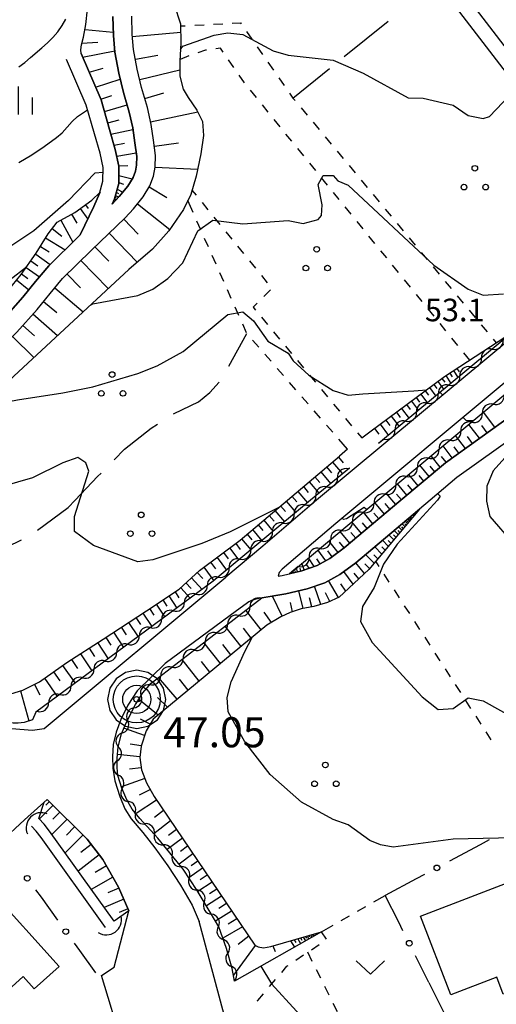
# Model space of a CAD drawing. Units: metres. Extents: x -46055 to -43747, y -132091 to -130373.
# Drawn here: x -45528 to -45464, y -131713 to -131582 of the extents above; entities that cross this region are included whole.
import ezdxf

# ---------------------------------------------------------------- set-up
doc = ezdxf.new("R2010")
doc.units = ezdxf.units.M
doc.header["$LTSCALE"] = 2.5
doc.layers.get('0').update_dxf_attribs({"linetype": 'CONTINUOUS'})
for name, color, linetype in [('2101000', 7, 'CONTINUOUS'), ('3001000', 7, 'CONTINUOUS'), ('4219000', 7, 'CONTINUOUS'), ('5101000', 7, 'CONTINUOUS'), ('5102000', 7, 'CONTINUOUS'), ('6101110', 7, 'CONTINUOUS'), ('6101120', 7, 'CONTINUOUS'), ('6101990', 7, 'CONTINUOUS'), ('6130000', 7, 'CONTINUOUS'), ('6301000', 7, 'CONTINUOUS'), ('6302000', 7, 'CONTINUOUS'), ('6313000', 7, 'CONTINUOUS'), ('6318000', 7, 'CONTINUOUS'), ('6334000', 7, 'CONTINUOUS'), ('7101000', 7, 'CONTINUOUS'), ('7102000', 7, 'CONTINUOUS'), ('7306000', 7, 'CONTINUOUS'), ('7312000', 7, 'CONTINUOUS')]:
    doc.layers.add(name, color=color, linetype=linetype)
doc.layers.add('CLIP_BOX', color=7, linetype='CONTINUOUS', plot=False)
doc.styles.add('Dm_Anotation', font='txt')

# ---------------------------------------------------------------- blocks, each defined once
blk = doc.blocks.new('631800')
at = {"color": 0, "linetype": 'ByBlock', "lineweight": -2}
for centre in [(0, 0.667), (-0.577, -0.333), (0.577, -0.333)]:
    blk.add_circle(centre, 0.15, dxfattribs=at)
blk = doc.blocks.new('631300')
at = {"color": 0, "linetype": 'ByBlock', "lineweight": -2}
blk.add_lwpolyline([(0.75, 0.35), (0, -0.35), (-0.75, 0.35)], dxfattribs=at)
blk = doc.blocks.new('633400')
at = {"color": 0, "linetype": 'ByBlock', "lineweight": -2}
for points in [[(0, -0.75), (0, 0.75)], [(-0.75, -0.75), (-0.75, 0.15)], [(0.75, -0.75), (0.75, 0.15)]]:
    blk.add_lwpolyline(points, dxfattribs=at)
blk = doc.blocks.new('421900')
at = {"color": 0, "linetype": 'ByBlock', "lineweight": -2}
blk.add_arc((-0.3125, 0), 0.8125, 292.61987, 67.38013, dxfattribs=at)
blk = doc.blocks.new('730600')
at = {"linetype": 'ByBlock', "lineweight": -2}
for radius in [1.25, 0.75, 0.15]:
    blk.add_circle((0, 0), radius, dxfattribs=at)
at = {"layer": 'CLIP_BOX'}
blk.add_lwpolyline([(1.55, 0), (1.432, 0.593), (1.096, 1.096), (0.593, 1.432), (0, 1.55), (-0.593, 1.432), (-1.096, 1.096), (-1.432, 0.593), (-1.55, 0), (-1.432, -0.593), (-1.096, -1.096), (-0.593, -1.432), (0, -1.55), (0.593, -1.432), (1.096, -1.096), (1.432, -0.593)], close=True, dxfattribs=at)
blk = doc.blocks.new('DMDR_POINT_0.15')
at = {"color": 0, "linetype": 'Continuous', "lineweight": -2}
blk.add_circle((0, 0), 1, dxfattribs=at)
blk = doc.blocks.new('DMDR_5102_0.375')
at = {"color": 0, "linetype": 'Continuous', "lineweight": -2}
blk.add_lwpolyline([(-1, 0, 0.535433), (1, 0)], format="xyb", dxfattribs=at)

msp = doc.modelspace()

# ---------------------------------------------------------------- linework, layer by layer
at = {"layer": '2101000', "flags": 128}
for points in [[(-45408.43, -131566.48), (-45406.84, -131569.43), (-45405.81, -131573.88), (-45405.67, -131575.99), (-45405.81, -131577.44), (-45406.08, -131578.54), (-45407.32, -131581.51), (-45408.16, -131582.91), (-45411.12, -131586.35), (-45420.81, -131594.94), (-45439.01, -131610.11), (-45440.36, -131611.23), (-45441.03, -131611.79), (-45443.98, -131614.25), (-45462.44, -131629.64), (-45485.65, -131648.93), (-45492.76, -131655.01)], [(-45445.7, -131608.15), (-45468.81, -131578.07), (-45469.49, -131576.88), (-45469.98, -131575.91), (-45470.31, -131574.73), (-45470.97, -131572.73), (-45472.04, -131570.24), (-45472.5, -131569.19), (-45474.14, -131565.79), (-45474.23, -131565.63)], [(-45475.93, -131566.69), (-45474.31, -131570.03), (-45473.87, -131571.03), (-45472.85, -131573.44), (-45472.22, -131575.31), (-45471.86, -131576.64), (-45471.25, -131577.83), (-45470.48, -131579.18), (-45447.28, -131609.37), (-45446.93, -131609.84), (-45446.81, -131610.18), (-45446.76, -131610.56), (-45446.77, -131610.93), (-45446.85, -131611.29), (-45447.04, -131611.59), (-45465, -131626.56), (-45488.2, -131645.85)], [(-45551.53, -131645.85), (-45550.79, -131645.35), (-45548.33, -131643.5), (-45541.55, -131637.25), (-45528.1, -131623.51), (-45525.42, -131620.47), (-45523.69, -131618.35), (-45522.02, -131616.37), (-45518.15, -131612.58), (-45513.68, -131608.27), (-45512.58, -131607.11), (-45511.3, -131605.51), (-45510.39, -131604.02), (-45509.9, -131602.74), (-45509.7, -131601.57), (-45509.63, -131600.01), (-45509.91, -131597.98), (-45510.22, -131595.86), (-45510.7, -131593.61), (-45511.5, -131590.96), (-45512.08, -131588.53), (-45512.58, -131585.91), (-45512.75, -131583.88), (-45512.81, -131581.48)], [(-45519.56, -131586.42), (-45516.9, -131592.58), (-45515.76, -131596.52), (-45515, -131599.19), (-45514.51, -131601.4), (-45514.54, -131603.71), (-45515.1, -131605.77), (-45515.42, -131606.48), (-45514.47, -131605.47), (-45513.35, -131604.07), (-45512.64, -131602.91), (-45512.32, -131602.08), (-45512.19, -131601.3), (-45512.14, -131600.13), (-45512.39, -131598.33), (-45512.68, -131596.3), (-45513.13, -131594.23), (-45513.91, -131591.61), (-45514.53, -131589.06), (-45515.06, -131586.25), (-45515.25, -131584.02), (-45515.31, -131581.52)], [(-45529.93, -131621.81), (-45527.33, -131618.86), (-45525.61, -131616.76), (-45523.86, -131614.67), (-45519.9, -131610.78), (-45519.67, -131610.57), (-45517.87, -131606.79), (-45517.08, -131605.06), (-45516.64, -131603.41), (-45516.62, -131601.61), (-45517.03, -131599.71), (-45517.78, -131597.1), (-45518.89, -131593.29), (-45521.49, -131587.25)], [(-45493.33, -131655.96), (-45492.78, -131655.87), (-45490.16, -131655.24), (-45488.14, -131654.54), (-45486.44, -131653.62), (-45484.52, -131652.21), (-45476.97, -131645.85), (-45471.05, -131640.87), (-45457.32, -131631.06), (-45454.82, -131629.1), (-45444.1, -131621.25), (-45441.42, -131619.21), (-45422.16, -131602.7), (-45415.39, -131597.47), (-45413.61, -131595.95), (-45412.31, -131594.76), (-45411.3, -131593.72), (-45410.66, -131593.06), (-45409.69, -131592.01), (-45409.45, -131591.7), (-45408.89, -131590.74), (-45408.63, -131590.07), (-45408.49, -131589.15)], [(-45455.82, -131633.06), (-45469.52, -131642.85), (-45473.08, -131645.85), (-45482.97, -131654.17), (-45485.1, -131655.73), (-45487.12, -131656.84), (-45489.46, -131657.64), (-45492.28, -131658.33), (-45495.73, -131658.88), (-45496.43, -131659.06), (-45496.85, -131659.2), (-45497.2, -131659.38), (-45497.59, -131659.62), (-45498.87, -131660.57), (-45508.36, -131667.57), (-45512.07, -131671.23), (-45513.32, -131673.14), (-45514.28, -131675.04), (-45514.87, -131676.69), (-45515.26, -131678.36), (-45515.38, -131680.01), (-45515.33, -131681.5), (-45515.04, -131683.17), (-45514.41, -131685.26), (-45513.72, -131686.91), (-45512.89, -131688.23), (-45511.32, -131690.05), (-45509.75, -131692.11), (-45508, -131694.51), (-45506.33, -131697.08), (-45504.77, -131699.71), (-45503.84, -131701.9)], [(-45488.2, -131645.85), (-45495.34, -131651.98), (-45500.3, -131656.1)], [(-45492.76, -131655.01), (-45493.16, -131655.49), (-45493.33, -131655.96)], [(-45530.15, -131675.15), (-45528.83, -131676.21), (-45526.02, -131676.45), (-45524.49, -131676.21), (-45500.3, -131656.1)], [(-45524.05, -131685.66), (-45527.1, -131688.39)], [(-45516.82, -131709.09), (-45515.13, -131707.96), (-45513.19, -131700.48), (-45514.56, -131697.32), (-45516.65, -131693.67), (-45518.75, -131690.95), (-45524.05, -131685.66)], [(-45530.24, -131691.28), (-45527.1, -131688.39)], [(-45500.33, -131714.99), (-45503.84, -131701.9)], [(-45514.05, -131718.29), (-45516.82, -131709.09)]]:
    msp.add_lwpolyline(points, dxfattribs=at)
at = {"layer": '3001000', "flags": 128}
for points in [[(-45459.38, -131696.68), (-45455.6, -131706.53), (-45454.91, -131708.31), (-45463.35, -131711.56), (-45464.21, -131709.3), (-45470.34, -131711.65), (-45474.36, -131701.18), (-45459.8, -131695.59)], [(-45545.27, -131725.51), (-45548.23, -131728.19), (-45556.05, -131719.55), (-45531.77, -131697.59), (-45522.47, -131707.87), (-45525.78, -131710.87), (-45527.27, -131709.23), (-45535.71, -131716.86)]]:
    msp.add_lwpolyline(points, close=True, dxfattribs=at)
at = {"layer": '5101000', "flags": 128}
for points in [[(-45515.17, -131701.87), (-45523.75, -131689.87), (-45524.47, -131688.97), (-45525.16, -131688.2)], [(-45516.31, -131702.68), (-45524.86, -131690.72), (-45525.54, -131689.87), (-45526.14, -131689.2)]]:
    msp.add_lwpolyline(points, dxfattribs=at)
at = {"layer": '5102000', "linetype": 'Continuous'}
for points in [[(-45464.79, -131625.74), (-45464.79, -131625.74)], [(-45467.67, -131628.13), (-45467.67, -131628.13)], [(-45470.55, -131630.53), (-45470.55, -131630.53)], [(-45473.44, -131632.93), (-45473.44, -131632.93)], [(-45464.69, -131633.09), (-45464.69, -131633.09)], [(-45476.32, -131635.33), (-45476.32, -131635.33)], [(-45467.57, -131635.49), (-45467.57, -131635.49)], [(-45479.2, -131637.72), (-45479.94, -131638.33)], [(-45470.45, -131637.88), (-45470.45, -131637.88)], [(-45473.34, -131640.28), (-45473.34, -131640.28)], [(-45483.83, -131641.57), (-45483.98, -131641.69)], [(-45476.22, -131642.68), (-45476.22, -131642.68)], [(-45486.87, -131644.09), (-45486.87, -131644.09)], [(-45479.1, -131645.07), (-45479.1, -131645.07)], [(-45489.75, -131646.49), (-45489.75, -131646.49)], [(-45481.99, -131647.47), (-45481.99, -131647.47)], [(-45492.64, -131648.89), (-45492.64, -131648.89)], [(-45484.87, -131649.87), (-45484.87, -131649.87)], [(-45495.52, -131651.28), (-45495.52, -131651.28)], [(-45487.76, -131652.26), (-45487.76, -131652.26)], [(-45498.4, -131653.68), (-45498.4, -131653.68)], [(-45490.64, -131654.66), (-45491.82, -131655.64)], [(-45501.29, -131656.08), (-45501.29, -131656.08)], [(-45504.27, -131658.34), (-45504.27, -131658.34)], [(-45495.58, -131658.91), (-45495.49, -131658.84)], [(-45507.29, -131660.57), (-45507.29, -131660.57)], [(-45498.55, -131661.2), (-45498.55, -131661.2)], [(-45510.31, -131662.79), (-45510.31, -131662.79)], [(-45501.52, -131663.49), (-45501.52, -131663.49)], [(-45513.33, -131665.02), (-45513.33, -131665.02)], [(-45504.49, -131665.78), (-45504.49, -131665.78)], [(-45516.35, -131667.25), (-45516.35, -131667.25)], [(-45507.46, -131668.07), (-45507.46, -131668.07)], [(-45519.36, -131669.47), (-45519.36, -131669.47)], [(-45510.39, -131670.4), (-45510.39, -131670.4)], [(-45522.38, -131671.7), (-45522.38, -131671.7)], [(-45525.4, -131673.93), (-45525.56, -131674.04)], [(-45512.52, -131673.47), (-45512.52, -131673.47)], [(-45514.16, -131676.85), (-45514.16, -131676.85)], [(-45514.73, -131680.54), (-45514.73, -131680.54)], [(-45514.1, -131684.2), (-45514.1, -131684.2)], [(-45512.3, -131687.47), (-45512.3, -131687.47)], [(-45509.81, -131690.27), (-45509.81, -131690.27)], [(-45507.41, -131693.15), (-45507.41, -131693.15)], [(-45505.16, -131696.14), (-45505.16, -131696.14)], [(-45503.16, -131699.32), (-45503.16, -131699.32)], [(-45501.25, -131702.55), (-45501.25, -131702.55)], [(-45500.02, -131706.09), (-45500.02, -131706.09)], [(-45499.11, -131709.84), (-45499.14, -131709.72)]]:
    msp.add_lwpolyline(points, dxfattribs=at)
at = {"layer": '6101110', "flags": 128}
for points in [[(-45515.42, -131606.48), (-45515.1, -131605.77), (-45514.54, -131603.71), (-45514.51, -131601.4), (-45515, -131599.19), (-45515.76, -131596.52), (-45516.9, -131592.58), (-45519.56, -131586.42), (-45519.59, -131585.95), (-45519.49, -131585.27), (-45519.21, -131584.25), (-45518.9, -131582.57), (-45518.7, -131580.54)], [(-45528.1, -131623.51), (-45525.42, -131620.47), (-45523.69, -131618.35), (-45522.02, -131616.37), (-45518.15, -131612.58), (-45513.68, -131608.27), (-45512.58, -131607.11), (-45511.3, -131605.51), (-45510.39, -131604.02), (-45509.9, -131602.74), (-45509.7, -131601.57), (-45509.63, -131600.01), (-45509.91, -131597.98), (-45510.22, -131595.86), (-45510.7, -131593.61), (-45511.5, -131590.96), (-45512.08, -131588.53), (-45512.58, -131585.91), (-45512.75, -131583.88), (-45512.81, -131581.48)], [(-45553.5, -131644.13), (-45539.62, -131629.83), (-45535.6, -131625.23), (-45532.25, -131621.65), (-45529.82, -131618.65), (-45527.53, -131615.81), (-45525.52, -131613.01), (-45523.94, -131610.41), (-45522.74, -131608.86), (-45520.4, -131607.56), (-45518.1, -131605.93), (-45517.03, -131604.87)], [(-45481.1, -131636.77), (-45471.15, -131629.39), (-45462, -131623.41)], [(-45457.32, -131631.06), (-45471.05, -131640.87), (-45476.97, -131645.85), (-45484.52, -131652.21), (-45486.44, -131653.62), (-45488.14, -131654.54), (-45490.16, -131655.24), (-45491.82, -131655.64)], [(-45528.92, -131671.59), (-45527.3, -131671.13), (-45525.11, -131670.01), (-45521.44, -131667.43), (-45516.62, -131664.32), (-45510.86, -131660.55), (-45506.51, -131657.69), (-45503.79, -131655.2), (-45498.39, -131651.17), (-45492.09, -131645.85), (-45485.16, -131640)], [(-45474.51, -131647.05), (-45481.25, -131655.08), (-45485.17, -131658.77), (-45486.74, -131659.46), (-45488.58, -131659.99), (-45490.26, -131660.31), (-45491.73, -131660.8), (-45492.96, -131661.37), (-45494.81, -131662.49), (-45509.95, -131674.96), (-45510.9, -131676.54), (-45511.55, -131678.57), (-45511.72, -131680.07), (-45511.5, -131681.72), (-45510.83, -131683.43), (-45509.82, -131685.28), (-45496.44, -131705.03), (-45495.99, -131705.28), (-45495.28, -131705.38), (-45494.3, -131705.23), (-45487.53, -131703.26)], [(-45524.05, -131685.66), (-45518.75, -131690.95), (-45516.65, -131693.67), (-45514.56, -131697.32), (-45513.19, -131700.48)]]:
    msp.add_lwpolyline(points, dxfattribs=at)
at = {"layer": '6101120', "flags": 128}
for points in [[(-45507.15, -131579.89), (-45506.31, -131582.48), (-45506.28, -131585.07), (-45506.39, -131587.4), (-45506.39, -131589.45), (-45505.97, -131591.16), (-45505.28, -131592.3), (-45504.13, -131593.98), (-45503.37, -131595.49), (-45503.27, -131597.35), (-45503.61, -131599.79), (-45504.24, -131602.74), (-45504.96, -131605.17), (-45505.91, -131607.18), (-45507.88, -131610.04), (-45510.05, -131612.44), (-45513.2, -131615.18), (-45530.34, -131631.04)], [(-45515.31, -131581.52), (-45515.25, -131584.02), (-45515.06, -131586.25), (-45514.53, -131589.06), (-45513.91, -131591.61), (-45513.13, -131594.23), (-45512.68, -131596.3), (-45512.39, -131598.33), (-45512.14, -131600.13), (-45512.19, -131601.3), (-45512.32, -131602.08), (-45512.64, -131602.91), (-45513.35, -131604.07), (-45514.47, -131605.47), (-45515.42, -131606.48)], [(-45491.82, -131655.64), (-45480.04, -131645.85), (-45461.66, -131630.57), (-45420.02, -131595.86), (-45417.67, -131593.78), (-45410.72, -131587.93), (-45409.44, -131586.56), (-45408.59, -131586.24), (-45407.73, -131586.2), (-45407.04, -131586.25), (-45403.88, -131586.5), (-45400.38, -131587.08), (-45396.82, -131587.42), (-45392.96, -131587.37), (-45389.79, -131587.47), (-45385.38, -131587.61)], [(-45517.03, -131604.87), (-45517.08, -131605.06), (-45517.87, -131606.79), (-45519.67, -131610.57), (-45519.9, -131610.78), (-45523.86, -131614.67), (-45525.61, -131616.76), (-45527.33, -131618.86), (-45529.93, -131621.81), (-45543.29, -131635.45), (-45549.94, -131641.58), (-45552.24, -131643.32), (-45553.36, -131644.07), (-45553.5, -131644.13)], [(-45462, -131623.41), (-45465.32, -131626.18), (-45479.94, -131638.33)], [(-45483.83, -131641.57), (-45488.99, -131645.85), (-45501.95, -131656.63), (-45525.56, -131674.04), (-45526, -131675.06), (-45527.15, -131675.43), (-45527.93, -131675.52), (-45528.6, -131675.51), (-45530.15, -131675.15)], [(-45487.53, -131703.26), (-45499.11, -131709.84), (-45499.43, -131708.15), (-45500.2, -131705.49), (-45501.21, -131702.62), (-45502.38, -131700.64), (-45504.08, -131697.77), (-45505.96, -131694.93), (-45509.33, -131690.8), (-45511.71, -131688.2), (-45512.73, -131686.95), (-45513.45, -131685.7), (-45514.11, -131684.17), (-45514.64, -131682.47), (-45514.74, -131681.39), (-45514.73, -131680.15), (-45514.6, -131678.64), (-45514.19, -131676.92), (-45513.53, -131675.49), (-45512.31, -131673.04), (-45511.33, -131671.49), (-45510.21, -131670.19), (-45495.49, -131658.84), (-45492.28, -131658.33), (-45489.46, -131657.64), (-45487.12, -131656.84), (-45485.1, -131655.73), (-45482.97, -131654.17), (-45474.51, -131647.05)], [(-45524.46, -131686.02), (-45524.05, -131685.66)], [(-45513.19, -131700.48), (-45515.17, -131701.87), (-45523.75, -131689.87), (-45524.47, -131688.97), (-45525.16, -131688.2), (-45524.46, -131686.02)]]:
    msp.add_lwpolyline(points, dxfattribs=at)
at = {"layer": '6101990', "flags": 128}
for points in [[(-45519.02, -131583.23), (-45515.26, -131583.61)], [(-45512.73, -131584.17), (-45506.29, -131583.6)], [(-45519.44, -131585.07), (-45517.31, -131584.93)], [(-45519.35, -131586.91), (-45515.07, -131586.09)], [(-45512.33, -131587.19), (-45509.33, -131586.63)], [(-45518.49, -131588.91), (-45516.62, -131588.36)], [(-45511.75, -131589.89), (-45506.39, -131588.6)], [(-45517.62, -131590.91), (-45514.33, -131589.85)], [(-45516.94, -131592.49), (-45515.44, -131592.01)], [(-45511.06, -131592.42), (-45508.55, -131591.67)], [(-45516.45, -131594.15), (-45513.42, -131593.26)], [(-45516.01, -131595.66), (-45514.5, -131595.26)], [(-45510.29, -131595.52), (-45504.03, -131594.18)], [(-45515.57, -131597.18), (-45512.65, -131596.52)], [(-45515.16, -131598.62), (-45513.79, -131598.36)], [(-45509.8, -131598.75), (-45506.57, -131598.3)], [(-45514.8, -131600.08), (-45512.2, -131599.66)], [(-45514.52, -131601.36), (-45513.35, -131601.32)], [(-45509.7, -131601.56), (-45504.05, -131601.81)], [(-45514.53, -131602.68), (-45512.77, -131603.12)], [(-45514.75, -131604.47), (-45513.98, -131604.86)], [(-45514.54, -131603.59), (-45513.92, -131603.79)], [(-45510.47, -131604.16), (-45508.15, -131605.58)], [(-45515.11, -131605.78), (-45514.88, -131605.9)], [(-45515.04, -131605.54), (-45514.87, -131605.63)], [(-45514.97, -131605.3), (-45514.52, -131605.53)], [(-45514.86, -131604.88), (-45514.55, -131605.04)], [(-45519.67, -131607.04), (-45518.66, -131608.46)], [(-45518.96, -131606.54), (-45518.6, -131607.05)], [(-45512.02, -131606.41), (-45507.74, -131609.83)], [(-45520.81, -131607.79), (-45520.14, -131608.98)], [(-45513.87, -131608.46), (-45511.96, -131610.45)], [(-45523.4, -131609.72), (-45522.12, -131610.71)], [(-45522.26, -131608.6), (-45520.64, -131611.51)], [(-45524.27, -131610.95), (-45521.68, -131612.53)], [(-45515.81, -131610.32), (-45512.08, -131614.2)], [(-45524.97, -131612.1), (-45523.82, -131612.8)], [(-45517.71, -131612.15), (-45515.88, -131614.06)], [(-45525.59, -131613.11), (-45523.67, -131614.48)], [(-45526.87, -131614.9), (-45525.11, -131616.16)], [(-45526.24, -131614.02), (-45525.33, -131614.67)], [(-45519.58, -131613.98), (-45515.93, -131617.7)], [(-45527.48, -131615.75), (-45526.63, -131616.36)], [(-45521.42, -131615.78), (-45519.62, -131617.62)], [(-45528.13, -131616.56), (-45526.52, -131617.86)], [(-45523.07, -131617.62), (-45519.28, -131620.8)], [(-45524.56, -131619.41), (-45522.76, -131620.88)], [(-45525.96, -131621.08), (-45522.69, -131623.96)], [(-45527.33, -131622.63), (-45525.77, -131624)], [(-45528.67, -131624.09), (-45525.83, -131626.87)], [(-45470.99, -131629.28), (-45470.31, -131630.33)], [(-45470.47, -131628.94), (-45470.15, -131629.44)], [(-45469.98, -131628.62), (-45469.37, -131629.55)], [(-45469.51, -131628.32), (-45469.23, -131628.76)], [(-45472.59, -131630.46), (-45472.18, -131631)], [(-45472.04, -131630.05), (-45471.25, -131631.11)], [(-45471.51, -131629.66), (-45471.13, -131630.17)], [(-45474.32, -131631.74), (-45473.44, -131632.93)], [(-45473.73, -131631.3), (-45473.3, -131631.88)], [(-45473.15, -131630.87), (-45472.32, -131632)], [(-45476.21, -131633.14), (-45475.73, -131633.79)], [(-45475.56, -131632.66), (-45474.63, -131633.92)], [(-45474.93, -131632.2), (-45474.48, -131632.81)], [(-45478.26, -131634.66), (-45477.22, -131636.07)], [(-45477.56, -131634.14), (-45477.05, -131634.83)], [(-45476.88, -131633.64), (-45475.89, -131634.97)], [(-45464.45, -131636.15), (-45465.98, -131634.16)], [(-45479.73, -131635.75), (-45478.63, -131637.24)], [(-45478.99, -131635.2), (-45478.45, -131635.93)], [(-45466.49, -131637.61), (-45467.91, -131635.77)], [(-45465.47, -131636.88), (-45466.21, -131635.93)], [(-45480.5, -131636.32), (-45479.93, -131637.09)], [(-45468.38, -131638.97), (-45469.7, -131637.26)], [(-45470.14, -131640.22), (-45471.36, -131638.64)], [(-45467.44, -131638.29), (-45468.12, -131637.4)], [(-45471.73, -131641.44), (-45472.93, -131639.94)], [(-45469.26, -131639.59), (-45469.9, -131638.77)], [(-45486.08, -131640.78), (-45484.76, -131642.34)], [(-45485.3, -131640.11), (-45484.64, -131640.9)], [(-45473.2, -131642.68), (-45474.44, -131641.19)], [(-45470.95, -131640.8), (-45471.56, -131640.05)], [(-45487.64, -131642.09), (-45486.33, -131643.64)], [(-45486.86, -131641.43), (-45486.2, -131642.21)], [(-45474.68, -131643.92), (-45475.92, -131642.43)], [(-45473.94, -131643.3), (-45474.56, -131642.56)], [(-45472.46, -131642.06), (-45473.08, -131641.32)], [(-45489.18, -131643.39), (-45487.88, -131644.93)], [(-45488.41, -131642.74), (-45487.76, -131643.52)], [(-45476.17, -131645.18), (-45477.42, -131643.67)], [(-45475.42, -131644.55), (-45476.05, -131643.8)], [(-45490.71, -131644.69), (-45489.42, -131646.21)], [(-45489.95, -131644.04), (-45489.3, -131644.81)], [(-45477.66, -131646.44), (-45478.93, -131644.93)], [(-45476.91, -131645.81), (-45477.54, -131645.05)], [(-45492.23, -131645.97), (-45490.95, -131647.49)], [(-45491.48, -131645.33), (-45490.83, -131646.09)], [(-45479.17, -131647.7), (-45480.44, -131646.18)], [(-45478.42, -131647.07), (-45479.05, -131646.31)], [(-45493.74, -131647.24), (-45492.47, -131648.75)], [(-45492.99, -131646.61), (-45492.35, -131647.36)], [(-45480.69, -131648.98), (-45481.97, -131647.45)], [(-45479.93, -131648.34), (-45480.57, -131647.58)], [(-45495.98, -131649.13), (-45495.35, -131649.88)], [(-45495.24, -131648.51), (-45493.98, -131650)], [(-45494.49, -131647.88), (-45493.86, -131648.63)], [(-45482.21, -131650.26), (-45483.5, -131648.73)], [(-45481.45, -131649.62), (-45482.09, -131648.86)], [(-45476.45, -131649.36), (-45476.82, -131648.99)], [(-45476.28, -131649.16), (-45476.45, -131648.99)], [(-45476.11, -131648.96), (-45476.42, -131648.66)], [(-45475.98, -131648.8), (-45476.12, -131648.66)], [(-45475.84, -131648.63), (-45476.09, -131648.38)], [(-45475.72, -131648.5), (-45475.84, -131648.38)], [(-45475.61, -131648.36), (-45475.82, -131648.15)], [(-45475.51, -131648.25), (-45475.61, -131648.15)], [(-45497.46, -131650.38), (-45496.84, -131651.12)], [(-45496.72, -131649.76), (-45495.47, -131651.24)], [(-45483.75, -131651.56), (-45485.04, -131650.01)], [(-45482.98, -131650.91), (-45483.63, -131650.14)], [(-45477.34, -131650.42), (-45477.88, -131649.89)], [(-45477.1, -131650.13), (-45477.34, -131649.89)], [(-45476.85, -131649.84), (-45477.3, -131649.4)], [(-45476.65, -131649.6), (-45476.86, -131649.4)], [(-45498.97, -131651.6), (-45498.38, -131652.39)], [(-45498.19, -131651), (-45496.95, -131652.47)], [(-45485.33, -131652.8), (-45486.56, -131651.27)], [(-45484.52, -131652.21), (-45485.15, -131651.42)], [(-45478.65, -131651.98), (-45479.43, -131651.19)], [(-45478.29, -131651.55), (-45478.65, -131651.2)], [(-45477.93, -131651.13), (-45478.58, -131650.48)], [(-45477.64, -131650.78), (-45477.94, -131650.48)], [(-45500.6, -131652.82), (-45499.98, -131653.65)], [(-45499.78, -131652.21), (-45498.57, -131653.82)], [(-45486.96, -131653.9), (-45488.01, -131652.47)], [(-45486.13, -131653.38), (-45486.69, -131652.61)], [(-45479.51, -131653.01), (-45480.46, -131652.06)], [(-45479.08, -131652.49), (-45479.51, -131652.06)], [(-45502.32, -131654.11), (-45501.67, -131654.98)], [(-45501.45, -131653.46), (-45500.18, -131655.16)], [(-45489.84, -131655.13), (-45490.14, -131654.25)], [(-45488.54, -131654.68), (-45489.26, -131653.52)], [(-45487.74, -131654.32), (-45488.18, -131653.65)], [(-45481.81, -131655.6), (-45482.99, -131654.19)], [(-45481.15, -131654.95), (-45481.77, -131654.32)], [(-45480.55, -131654.25), (-45481.68, -131653.09)], [(-45480.03, -131653.63), (-45480.56, -131653.1)], [(-45504.08, -131655.47), (-45503.33, -131656.28)], [(-45503.22, -131654.78), (-45501.88, -131656.57)], [(-45491.26, -131655.51), (-45491.33, -131655.24)], [(-45491, -131655.44), (-45491.05, -131655.25)], [(-45490.74, -131655.38), (-45490.88, -131654.86)], [(-45490.28, -131655.27), (-45490.39, -131654.9)], [(-45489.19, -131654.91), (-45489.49, -131654.43)], [(-45483.33, -131657.04), (-45484.57, -131655.35)], [(-45482.57, -131656.32), (-45483.2, -131655.56)], [(-45505.59, -131656.85), (-45504.91, -131657.58)], [(-45504.85, -131656.18), (-45503.44, -131657.72)], [(-45485.26, -131658.81), (-45486.59, -131656.55)], [(-45484.29, -131657.94), (-45484.98, -131656.99)], [(-45507.04, -131658.04), (-45506.52, -131658.83)], [(-45506.28, -131657.49), (-45505.01, -131658.88)], [(-45490, -131660.27), (-45490.57, -131657.91)], [(-45487.65, -131659.72), (-45488.46, -131657.3)], [(-45486.43, -131659.32), (-45487, -131658.16)], [(-45508.69, -131659.12), (-45508.14, -131659.96)], [(-45507.85, -131658.57), (-45506.79, -131660.2)], [(-45492.78, -131661.28), (-45494.05, -131658.61)], [(-45491.42, -131660.69), (-45491.67, -131659.47)], [(-45488.81, -131660.04), (-45489.13, -131658.84)], [(-45511.34, -131660.86), (-45510.15, -131662.67)], [(-45510.43, -131660.26), (-45509.85, -131661.15)], [(-45509.55, -131659.68), (-45508.42, -131661.4)], [(-45495.56, -131663.11), (-45497.62, -131660.48)], [(-45494.21, -131662.13), (-45495.17, -131660.73)], [(-45513.23, -131662.1), (-45511.97, -131664.02)], [(-45512.27, -131661.47), (-45511.66, -131662.4)], [(-45515.24, -131663.41), (-45513.9, -131665.45)], [(-45514.22, -131662.75), (-45513.57, -131663.74)], [(-45498.22, -131665.3), (-45500.37, -131662.6)], [(-45496.89, -131664.21), (-45497.94, -131662.87)], [(-45517.36, -131664.8), (-45515.96, -131666.97)], [(-45516.28, -131664.1), (-45515.6, -131665.14)], [(-45500.97, -131667.57), (-45503.2, -131664.78)], [(-45518.48, -131665.52), (-45517.76, -131666.64)], [(-45499.6, -131666.44), (-45500.69, -131665.06)], [(-45520.82, -131667.04), (-45520.05, -131668.23)], [(-45519.63, -131666.27), (-45518.14, -131668.57)], [(-45503.82, -131669.91), (-45506.11, -131667.03)], [(-45502.4, -131668.74), (-45503.53, -131667.32)], [(-45523.22, -131668.69), (-45522.38, -131669.88)], [(-45522.02, -131667.85), (-45520.36, -131670.21)], [(-45524.43, -131669.54), (-45522.73, -131671.96)], [(-45506.76, -131672.33), (-45509.25, -131669.45)], [(-45505.29, -131671.12), (-45506.46, -131669.66)], [(-45527.64, -131671.23), (-45526.5, -131675.22)], [(-45525.77, -131670.35), (-45525.05, -131671.75)], [(-45509.31, -131674.43), (-45511.87, -131672.35)], [(-45508.03, -131673.38), (-45509.39, -131672.1)], [(-45510.37, -131675.66), (-45511.66, -131674.99)], [(-45511.09, -131677.14), (-45513.85, -131676.19)], [(-45511.54, -131678.53), (-45513.01, -131678.32)], [(-45511.71, -131679.98), (-45514.69, -131679.7)], [(-45511.54, -131681.46), (-45513.12, -131681.65)], [(-45511.06, -131682.87), (-45514.18, -131683.96)], [(-45510.33, -131684.35), (-45511.84, -131685.11)], [(-45509.49, -131685.77), (-45512.24, -131687.55)], [(-45523.28, -131686.44), (-45525.1, -131688.26)], [(-45523.77, -131685.95), (-45524.26, -131686.44)], [(-45521.42, -131688.29), (-45523.43, -131690.31)], [(-45522.37, -131687.35), (-45523.31, -131688.29)], [(-45508.57, -131687.13), (-45509.78, -131688.05)], [(-45520.41, -131689.3), (-45521.5, -131690.39)], [(-45507.65, -131688.49), (-45509.86, -131690.23)], [(-45506.86, -131689.65), (-45507.9, -131690.47)], [(-45519.32, -131690.39), (-45521.68, -131692.76)], [(-45506.07, -131690.81), (-45508.08, -131692.34)], [(-45518.21, -131691.65), (-45519.59, -131692.71)], [(-45505.37, -131691.86), (-45506.33, -131692.57)], [(-45517.15, -131693.02), (-45519.95, -131695.19)], [(-45504.66, -131692.9), (-45506.5, -131694.27)], [(-45516.18, -131694.49), (-45517.69, -131695.36)], [(-45503.37, -131694.8), (-45505.19, -131696.1)], [(-45504.02, -131693.85), (-45504.91, -131694.51)], [(-45515.31, -131696.01), (-45518.19, -131697.65)], [(-45502.75, -131695.72), (-45503.68, -131696.35)], [(-45514.51, -131697.45), (-45515.97, -131698.08)], [(-45502.12, -131696.65), (-45504.01, -131697.89)], [(-45501.49, -131697.58), (-45502.46, -131698.23)], [(-45513.87, -131698.91), (-45516.48, -131700.04)], [(-45500.85, -131698.52), (-45502.87, -131699.8)], [(-45513.31, -131700.21), (-45514.47, -131700.71)], [(-45500.18, -131699.51), (-45501.22, -131700.17)], [(-45499.51, -131700.5), (-45501.66, -131701.86)], [(-45498.08, -131702.61), (-45500.69, -131704.1)], [(-45498.8, -131701.55), (-45499.95, -131702.25)], [(-45497.24, -131703.85), (-45498.64, -131704.94)], [(-45490.33, -131704.07), (-45490.17, -131704.37)], [(-45489.97, -131703.97), (-45489.68, -131704.48)], [(-45489.69, -131703.88), (-45489.56, -131704.11)], [(-45489.41, -131703.8), (-45489.28, -131704.25)], [(-45489.18, -131703.74), (-45489.13, -131703.93)], [(-45488.96, -131703.67), (-45488.86, -131704.01)], [(-45488.79, -131703.62), (-45488.75, -131703.77)], [(-45488.62, -131703.57), (-45488.55, -131703.83)], [(-45496.38, -131705.07), (-45499.26, -131709.05)], [(-45494.01, -131705.14), (-45493.7, -131705.87)], [(-45491.65, -131704.46), (-45491.16, -131705.32)], [(-45491.17, -131704.32), (-45490.96, -131704.7)], [(-45490.7, -131704.18), (-45490.32, -131704.84)]]:
    msp.add_lwpolyline(points, dxfattribs=at)
at = {"layer": '6130000', "linetype": 'Continuous'}
for points in [[(-45466.41, -131691.68), (-45470.52, -131693.88)], [(-45474.93, -131696.24), (-45479.05, -131698.44)], [(-45473.83, -131695.65), (-45474.93, -131696.24)], [(-45525.62, -131697.67), (-45524.88, -131698.68)], [(-45524.88, -131698.68), (-45522.69, -131701.72)], [(-45477.26, -131702), (-45479.05, -131698.44)], [(-45476.7, -131703.12), (-45477.26, -131702)], [(-45520.49, -131704.76), (-45519.75, -131705.77)], [(-45519.75, -131705.77), (-45517.62, -131708.71)], [(-45473.24, -131710.03), (-45475.02, -131706.47)]]:
    msp.add_lwpolyline(points, dxfattribs=at)
at = {"layer": '6130000', "flags": 128}
msp.add_lwpolyline([(-45473.24, -131710.03), (-45470.85, -131714.79)], dxfattribs=at)
at = {"layer": '6301000', "linetype": 'Continuous'}
for points in [[(-45506.3, -131582.77), (-45505.68, -131582.73)], [(-45504.43, -131582.67), (-45503.18, -131582.6)], [(-45501.93, -131582.54), (-45500.68, -131582.47)], [(-45499.44, -131582.41), (-45498.35, -131582.35)], [(-45498.35, -131582.35), (-45498.26, -131582.48)], [(-45497.54, -131583.51), (-45496.82, -131584.53)], [(-45502.99, -131585.99), (-45504.03, -131586.34)], [(-45502.84, -131585.97), (-45502.99, -131585.99)], [(-45501.01, -131585.71), (-45501.6, -131585.79)], [(-45500.64, -131586.24), (-45501.01, -131585.71)], [(-45496.1, -131585.56), (-45495.39, -131586.58)], [(-45505.21, -131586.76), (-45506.38, -131587.21)], [(-45499.21, -131588.3), (-45499.92, -131587.27)], [(-45494.67, -131587.6), (-45493.95, -131588.63)], [(-45497.78, -131590.35), (-45498.49, -131589.32)], [(-45493.24, -131589.65), (-45492.52, -131590.67)], [(-45496.21, -131592.29), (-45497, -131591.32)], [(-45491.8, -131591.7), (-45491.34, -131592.36)], [(-45491.34, -131592.36), (-45491.05, -131592.7)], [(-45494.63, -131594.23), (-45495.42, -131593.26)], [(-45490.26, -131593.66), (-45489.46, -131594.62)], [(-45493.05, -131596.17), (-45493.84, -131595.2)], [(-45488.66, -131595.58), (-45487.86, -131596.55)], [(-45491.48, -131598.11), (-45492.27, -131597.14)], [(-45487.06, -131597.51), (-45486.26, -131598.47)], [(-45489.9, -131600.05), (-45490.69, -131599.08)], [(-45485.46, -131599.43), (-45484.67, -131600.39)], [(-45488.32, -131601.99), (-45489.11, -131601.02)], [(-45483.87, -131601.35), (-45483.07, -131602.32)], [(-45486.74, -131603.93), (-45487.53, -131602.96)], [(-45482.27, -131603.28), (-45481.47, -131604.24)], [(-45504.79, -131604.61), (-45504.24, -131605.29)], [(-45485.17, -131605.87), (-45485.96, -131604.9)], [(-45480.67, -131605.2), (-45479.87, -131606.16)], [(-45504.63, -131607.6), (-45505.35, -131605.99)], [(-45503.45, -131606.26), (-45502.66, -131607.23)], [(-45483.59, -131607.81), (-45484.38, -131606.84)], [(-45479.07, -131607.12), (-45478.28, -131608.08)], [(-45501.87, -131608.2), (-45501.08, -131609.17)], [(-45503.62, -131609.89), (-45504.12, -131608.74)], [(-45482.01, -131609.75), (-45482.8, -131608.78)], [(-45477.48, -131609.05), (-45476.68, -131610.01)], [(-45502.6, -131612.17), (-45503.11, -131611.03)], [(-45500.29, -131610.14), (-45499.5, -131611.11)], [(-45480.43, -131611.69), (-45481.22, -131610.72)], [(-45475.88, -131610.97), (-45475.08, -131611.93)], [(-45498.71, -131612.08), (-45497.92, -131613.05)], [(-45501.58, -131614.45), (-45502.09, -131613.31)], [(-45478.86, -131613.63), (-45479.65, -131612.66)], [(-45474.28, -131612.89), (-45473.48, -131613.85)], [(-45497.13, -131614.01), (-45496.34, -131614.98)], [(-45477.28, -131615.57), (-45478.07, -131614.6)], [(-45472.69, -131614.82), (-45471.89, -131615.78)], [(-45500.56, -131616.74), (-45501.07, -131615.6)], [(-45495.55, -131615.95), (-45494.76, -131616.92)], [(-45475.7, -131617.51), (-45476.49, -131616.54)], [(-45471.09, -131616.74), (-45470.29, -131617.7)], [(-45499.55, -131619.02), (-45500.05, -131617.88)], [(-45494.35, -131617.87), (-45495.23, -131618.76)], [(-45474.12, -131619.44), (-45474.91, -131618.47)], [(-45469.49, -131618.66), (-45468.69, -131619.62)], [(-45498.53, -131621.3), (-45499.04, -131620.16)], [(-45496.11, -131619.65), (-45496.65, -131620.19)], [(-45496.65, -131620.19), (-45496.34, -131620.56)], [(-45495.54, -131621.52), (-45494.74, -131622.48)], [(-45472.55, -131621.38), (-45473.34, -131620.41)], [(-45467.89, -131620.58), (-45467.09, -131621.55)], [(-45497.51, -131623.59), (-45498.02, -131622.45)], [(-45470.97, -131623.32), (-45471.76, -131622.35)], [(-45466.3, -131622.51), (-45465.5, -131623.47)], [(-45493.94, -131623.45), (-45493.14, -131624.41)], [(-45495.89, -131625.49), (-45496.71, -131624.55)], [(-45492.34, -131625.37), (-45491.54, -131626.33)], [(-45469.39, -131625.26), (-45470.18, -131624.29)], [(-45464.7, -131624.43), (-45464.3, -131624.91)], [(-45494.25, -131627.37), (-45495.07, -131626.43)], [(-45467.81, -131627.21), (-45468.6, -131626.23)], [(-45490.74, -131627.29), (-45489.94, -131628.25)], [(-45492.61, -131629.26), (-45493.43, -131628.32)], [(-45489.15, -131629.21), (-45488.35, -131630.17)], [(-45490.97, -131631.15), (-45491.79, -131630.2)], [(-45489.33, -131633.03), (-45490.15, -131632.09)], [(-45487.55, -131631.13), (-45486.75, -131632.09)], [(-45485.95, -131633.06), (-45485.15, -131634.02)], [(-45487.69, -131634.92), (-45488.51, -131633.97)], [(-45486.04, -131636.8), (-45486.87, -131635.86)], [(-45484.35, -131634.98), (-45483.55, -131635.94)], [(-45482.75, -131636.9), (-45482.19, -131637.57)], [(-45484.07, -131639.07), (-45485.22, -131637.75)], [(-45479.88, -131654.65), (-45480.32, -131653.97)], [(-45478.52, -131656.74), (-45479.2, -131655.7)], [(-45477.16, -131658.84), (-45477.84, -131657.79)], [(-45475.8, -131660.94), (-45476.48, -131659.89)], [(-45474.44, -131663.04), (-45475.12, -131661.99)], [(-45473.08, -131665.14), (-45473.76, -131664.09)], [(-45471.73, -131667.24), (-45472.41, -131666.19)], [(-45470.37, -131669.34), (-45471.05, -131668.29)], [(-45469.01, -131671.44), (-45469.69, -131670.39)], [(-45467.65, -131673.54), (-45468.33, -131672.49)], [(-45466.29, -131675.63), (-45466.97, -131674.58)], [(-45464.94, -131677.73), (-45465.61, -131676.68)], [(-45465.21, -131691.05), (-45466.41, -131691.68)], [(-45480.57, -131699.3), (-45479.05, -131698.44)], [(-45482.75, -131700.54), (-45481.66, -131699.92)], [(-45484.92, -131701.77), (-45483.83, -131701.16)], [(-45487.53, -131703.26), (-45486.01, -131702.39)], [(-45486.86, -131704.24), (-45487.53, -131703.26)], [(-45488.89, -131705.65), (-45487.85, -131704.95)], [(-45490.96, -131707.04), (-45489.92, -131706.35)], [(-45488.77, -131707.21), (-45489.38, -131705.98)], [(-45492.84, -131708.66), (-45492.16, -131707.85)], [(-45492.16, -131707.85), (-45492, -131707.74)], [(-45487.65, -131709.44), (-45488.21, -131708.32)], [(-45494.46, -131710.56), (-45493.65, -131709.61)], [(-45486.54, -131711.68), (-45487.09, -131710.56)], [(-45496, -131712.39), (-45495.26, -131711.52)], [(-45496.09, -131712.45), (-45496, -131712.39)], [(-45485.42, -131713.92), (-45485.98, -131712.8)]]:
    msp.add_lwpolyline(points, dxfattribs=at)
at = {"layer": '6301000', "flags": 128}
for points in [[(-45482.19, -131637.57), (-45481.1, -131636.77)], [(-45484.07, -131639.07), (-45485.16, -131640)]]:
    msp.add_lwpolyline(points, dxfattribs=at)
at = {"layer": '6302000', "linetype": 'Continuous'}
for points in [[(-45484.52, -131586.85), (-45478.68, -131582.14)], [(-45491.34, -131592.36), (-45486.46, -131588.42)], [(-45499.86, -131628.04), (-45497.47, -131623.67)], [(-45502.43, -131631.52), (-45501.19, -131630.15)], [(-45503.93, -131632.75), (-45502.43, -131631.52)], [(-45507.18, -131634.33), (-45503.93, -131632.75)], [(-45507.26, -131634.38), (-45507.18, -131634.33)], [(-45510.23, -131636.26), (-45509.38, -131635.72)], [(-45513.76, -131639.08), (-45510.23, -131636.26)], [(-45515.14, -131640.48), (-45513.76, -131639.08)], [(-45517.35, -131642.71), (-45516.9, -131642.26)], [(-45520.35, -131645.85), (-45517.35, -131642.71)], [(-45521.28, -131646.82), (-45520.35, -131645.85)], [(-45525.35, -131649.86), (-45521.28, -131646.82)], [(-45533.27, -131653.92), (-45527.49, -131651.14)]]:
    msp.add_lwpolyline(points, dxfattribs=at)
at = {"layer": '7101000', "flags": 128}
for points, elevation in [([(-45516.62, -131602.26), (-45517.73, -131602.35), (-45521.22, -131606), (-45525.86, -131610), (-45532, -131614.11), (-45538, -131616.91), (-45541.82, -131617.82), (-45544, -131617.32), (-45552, -131609.68), (-45558.76, -131602.76), (-45562, -131597.97), (-45565.36, -131595.36), (-45569.55, -131584), (-45573.51, -131578)], 60), ([(-45493.24, -131646.82), (-45499.71, -131650.04), (-45503.47, -131651.61), (-45510, -131653.8), (-45512, -131654.04), (-45517.88, -131651.88), (-45520.43, -131650), (-45520.42, -131648), (-45518.54, -131642), (-45518.9, -131640.9), (-45520, -131640.19), (-45522, -131640.86), (-45526, -131642.89), (-45530, -131644.03), (-45530.06, -131644.11)], 50), ([(-45481.55, -131647.11), (-45481.85, -131646.81), (-45484.21, -131648.35), (-45484.62, -131648.42), (-45484.81, -131648.23)], 50), ([(-45460, -131690.73), (-45470, -131690.93), (-45477.99, -131691.99), (-45479.68, -131691.68), (-45481.11, -131691.11), (-45484, -131689.03), (-45486, -131688.33), (-45490.19, -131686), (-45494.36, -131682.36), (-45497.75, -131678), (-45499.96, -131674), (-45500.12, -131672.12), (-45499.59, -131670), (-45497.73, -131666), (-45496.78, -131664.11)], 50)]:
    msp.add_lwpolyline(points, dxfattribs=dict(at, elevation=elevation))
at = {"layer": '7102000', "flags": 128}
for points, elevation in [([(-45576.96, -131580.96), (-45573.64, -131585.64), (-45572.58, -131588), (-45570.78, -131596), (-45570.51, -131602), (-45570, -131603.85), (-45566, -131604.81), (-45563.43, -131608), (-45558, -131613.33), (-45550, -131622.35), (-45548.09, -131624.09), (-45544, -131624.79), (-45542, -131624.74), (-45540, -131624.22), (-45533.06, -131620), (-45529, -131616.49), (-45526.82, -131614.82)], 58), ([(-45527.85, -131588.21), (-45527.05, -131587.61), (-45526.28, -131586.98), (-45524.76, -131585.68), (-45524.03, -131585), (-45523.33, -131584.28), (-45522.67, -131583.53), (-45522.09, -131582.72), (-45521.57, -131581.86)], 64), ([(-45506.32, -131585.88), (-45506, -131585.47), (-45501.84, -131584), (-45500, -131583.7), (-45498, -131583.92), (-45494, -131586.09), (-45492, -131586.64), (-45486, -131587.32), (-45482, -131589.06), (-45476, -131592.32), (-45474, -131592.39), (-45470, -131593.3), (-45468, -131594.67), (-45466, -131595.06), (-45465.17, -131594.83), (-45461.67, -131591.11), (-45461.41, -131590.98)], 56), ([(-45527.84, -131600.92), (-45526.13, -131599.89), (-45524.45, -131598.8), (-45522.84, -131597.62), (-45522.08, -131596.97), (-45520.74, -131595.49), (-45520.01, -131594.8), (-45518.7, -131593.91)], 62), ([(-45518.31, -131619.91), (-45518, -131619.73), (-45512, -131618.64), (-45510, -131617.76), (-45508, -131616.38), (-45506, -131614.27), (-45504, -131610), (-45502, -131608.61), (-45498, -131609.07), (-45492, -131608.66), (-45490, -131609.04), (-45488, -131608.51), (-45487.56, -131608), (-45487.44, -131606.56), (-45488, -131603.87), (-45487.32, -131602.68), (-45486, -131602.68), (-45485.37, -131603.37), (-45484, -131603.95), (-45472.57, -131614.57), (-45468, -131617.8), (-45466, -131618.58), (-45463.33, -131618.41)], 54), ([(-45530.96, -131633.4), (-45530.12, -131632.91), (-45528, -131632.49), (-45522, -131631.55), (-45518, -131630.76), (-45512, -131629.02), (-45509.41, -131628), (-45505.95, -131626.05), (-45500, -131621.14), (-45498, -131620.8), (-45496.58, -131622), (-45494.68, -131624.68), (-45492, -131626.3), (-45491.32, -131627.32), (-45489.22, -131629.22), (-45486, -131631.24), (-45484, -131631.87), (-45482.06, -131631.71), (-45475.24, -131631.31), (-45473.53, -131631.15)], 52), ([(-45471.76, -131631.53), (-45471.41, -131631.9)], 52), ([(-45468.69, -131634.83), (-45468.29, -131635.25), (-45467.27, -131635.23)], 52), ([(-45460.67, -131636.52), (-45460.42, -131636.82), (-45460.42, -131637.18), (-45464.7, -131641.93), (-45465.52, -131644), (-45465.56, -131646), (-45465.15, -131648), (-45462, -131651.67), (-45459.32, -131656), (-45453.79, -131659.79), (-45452, -131660.71), (-45450, -131661.14), (-45438, -131662.45), (-45436.01, -131663.36), (-45434.23, -131664.47)], 54), ([(-45472.07, -131645), (-45471.75, -131645.3), (-45472.08, -131645.84), (-45477.45, -131651.68), (-45479.29, -131654.37), (-45480.55, -131657.45), (-45482.08, -131660), (-45482.37, -131662), (-45480.78, -131664.78), (-45474.13, -131672), (-45472, -131673.7), (-45470, -131673.58), (-45468, -131672.13), (-45466, -131672.53), (-45458, -131677.01), (-45456, -131677.72), (-45451.11, -131672.89), (-45449.3, -131671.76)], 52), ([(-45495.62, -131707.85), (-45494.19, -131710.2), (-45490.85, -131713.82), (-45482.4, -131722.49), (-45478, -131724.88), (-45475.28, -131725.7), (-45472.36, -131724.76)], 48)]:
    msp.add_lwpolyline(points, dxfattribs=dict(at, elevation=elevation))

# ---------------------------------------------------------------- block references
at = {"layer": '4219000', "xscale": 2.5, "yscale": 2.5, "zscale": 2.5}
for p, rotation in [((-45525.39, -131688.9), 135.5944836887253), ((-45515.74, -131702.28), 305.5711711787544)]:
    msp.add_blockref('421900', p, dxfattribs=dict(at, rotation=rotation))
at = {"layer": '5102000', "linetype": 'Continuous', "xscale": 0.9375, "yscale": 0.9375, "zscale": 0.9375}
for p, rotation in [((-45465.51, -131626.34), 219.7309477127415), ((-45464.07, -131625.14), 39.81339926524094), ((-45468.39, -131628.73), 219.7309477127415), ((-45466.95, -131627.54), 39.73094771274157), ((-45469.83, -131629.93), 39.73094771274157), ((-45471.27, -131631.13), 219.7309477127415), ((-45472.72, -131632.33), 39.73094771274157), ((-45463.96, -131632.49), 39.73094771284781), ((-45474.16, -131633.53), 219.7309477127415), ((-45465.41, -131633.69), 219.7309477128478), ((-45475.6, -131634.73), 39.73094771274157), ((-45466.85, -131634.89), 39.73094771284781), ((-45477.04, -131635.92), 219.7309477127415), ((-45468.29, -131636.08), 219.7309477128478), ((-45478.48, -131637.12), 39.73094771274157), ((-45469.73, -131637.28), 39.73094771284781), ((-45471.17, -131638.48), 219.7309477128478), ((-45474.06, -131640.88), 219.7309477128478), ((-45472.62, -131639.68), 39.73094771284781), ((-45484.71, -131642.29), 219.730947712848), ((-45476.94, -131643.28), 219.7309477128478), ((-45475.5, -131642.08), 39.73094771284781), ((-45487.59, -131644.69), 219.730947712848), ((-45486.15, -131643.49), 39.73094771284805), ((-45478.38, -131644.47), 39.73094771284781), ((-45479.83, -131645.67), 219.7309477128478), ((-45490.47, -131647.09), 219.7309477127695), ((-45489.03, -131645.89), 39.73094771276947), ((-45481.27, -131646.87), 39.73094771278553), ((-45491.92, -131648.29), 39.73094771276947), ((-45482.71, -131648.07), 219.7309477127856), ((-45493.36, -131649.48), 219.7309477127695), ((-45484.15, -131649.27), 39.73094771278553), ((-45494.8, -131650.68), 39.73094771276947), ((-45485.59, -131650.47), 219.7309477127856), ((-45496.24, -131651.88), 219.7309477127695), ((-45487.04, -131651.66), 39.73094771278553), ((-45497.68, -131653.08), 39.73094771276947), ((-45488.48, -131652.86), 219.7309477127856), ((-45499.13, -131654.28), 219.7309477127695), ((-45489.92, -131654.06), 39.73094771278553), ((-45500.57, -131655.48), 39.73094771276947), ((-45502.01, -131656.67), 216.4215099116856), ((-45505.03, -131658.9), 216.4215099116856), ((-45503.52, -131657.79), 36.42150991168558), ((-45506.54, -131660.01), 36.42150991168558), ((-45496.33, -131659.48), 217.6364320168341), ((-45508.05, -131661.12), 216.4215099116856), ((-45499.3, -131661.77), 217.6364320168341), ((-45497.81, -131660.63), 37.63643201683411), ((-45509.56, -131662.24), 36.42150991168558), ((-45511.06, -131663.35), 216.4215099116856), ((-45502.27, -131664.06), 217.6364320168341), ((-45500.78, -131662.92), 37.63643201683411), ((-45514.08, -131665.58), 216.4215099116856), ((-45512.57, -131664.46), 36.42150991168558), ((-45503.75, -131665.21), 37.63643201683411), ((-45515.59, -131666.69), 36.42150991168558), ((-45505.24, -131666.35), 217.6364320168341), ((-45517.1, -131667.8), 216.4215099116856), ((-45506.72, -131667.5), 37.63643201683411), ((-45518.61, -131668.92), 36.42150991168558), ((-45508.21, -131668.64), 217.6364320168341), ((-45520.12, -131670.03), 216.4215099116856), ((-45511, -131671.11), 229.3295764792703), ((-45509.69, -131669.79), 37.63643201683411), ((-45523.13, -131672.26), 216.4215099116856), ((-45521.63, -131671.14), 36.42150991168558), ((-45512.06, -131672.66), 57.7613999951343), ((-45524.64, -131673.37), 36.42150991168558), ((-45512.94, -131674.31), 243.4343296325352), ((-45513.76, -131676), 65.26247284462089), ((-45514.39, -131677.76), 256.6218866885581), ((-45514.68, -131679.6), 85.10358537062454), ((-45514.73, -131681.47), 275.2798525105001), ((-45514.38, -131683.31), 107.2039593187292), ((-45513.73, -131685.06), 293.5542897716782), ((-45512.86, -131686.72), 119.8285702973456), ((-45511.71, -131688.2), 309.249357236331), ((-45510.45, -131689.58), 132.4280226789709), ((-45509.19, -131690.97), 309.196161177601), ((-45508.01, -131692.43), 129.196161177601), ((-45506.82, -131693.88), 309.196161177601), ((-45505.68, -131695.36), 123.5588951179236), ((-45504.64, -131696.93), 303.5588951179236), ((-45503.64, -131698.51), 120.704440464798), ((-45502.68, -131700.12), 300.704440464798), ((-45501.73, -131701.74), 120.4815773767357), ((-45500.93, -131703.42), 289.4720374489115), ((-45500.3, -131705.19), 109.4720374489115), ((-45499.76, -131706.99), 286.1151830211296), ((-45499.31, -131708.8), 100.4751440409304)]:
    msp.add_blockref('DMDR_5102_0.375', p, dxfattribs=dict(at, rotation=rotation))
at = {"layer": '6130000', "linetype": 'Continuous', "xscale": 0.375, "yscale": 0.375, "zscale": 0.375}
for p, rotation in [((-45472.18, -131694.76), 208.1224616827069), ((-45526.72, -131696.15), 305.8972389546221), ((-45521.59, -131703.24), 305.8972389546221), ((-45475.86, -131704.79), 116.6105710705409)]:
    msp.add_blockref('DMDR_POINT_0.15', p, dxfattribs=dict(at, rotation=rotation))
at = {"layer": '6313000', "xscale": 2.5, "yscale": 2.5, "zscale": 2.5}
msp.add_blockref('631300', (-45481.04, -131708.01), dxfattribs=at)
at = {"layer": '6318000', "xscale": 2.5, "yscale": 2.5, "zscale": 2.5}
for p in [(-45467.13, -131603.37), (-45488.18, -131614.14), (-45515.42, -131630.81), (-45511.55, -131649.47), (-45487.03, -131682.74)]:
    msp.add_blockref('631800', p, dxfattribs=at)
at = {"layer": '6334000', "xscale": 2.5, "yscale": 2.5, "zscale": 2.5}
msp.add_blockref('633400', (-45527.88, -131592.68), dxfattribs=at)
at = {"layer": '7306000', "xscale": 2.5, "yscale": 2.5, "zscale": 2.5}
msp.add_blockref('730600', (-45512.14, -131672.35, 47.05), dxfattribs=at)

# ---------------------------------------------------------------- texts
at = {"layer": '7306000', "style": 'Dm_Anotation'}
msp.add_text('47.05', height=4, dxfattribs=at).set_placement((-45508.62, -131678.72))
at = {"layer": '7312000', "style": 'Dm_Anotation'}
msp.add_text('53.1', height=3, dxfattribs=at).set_placement((-45473.78, -131622.05))

doc.saveas('drawing.dxf')
